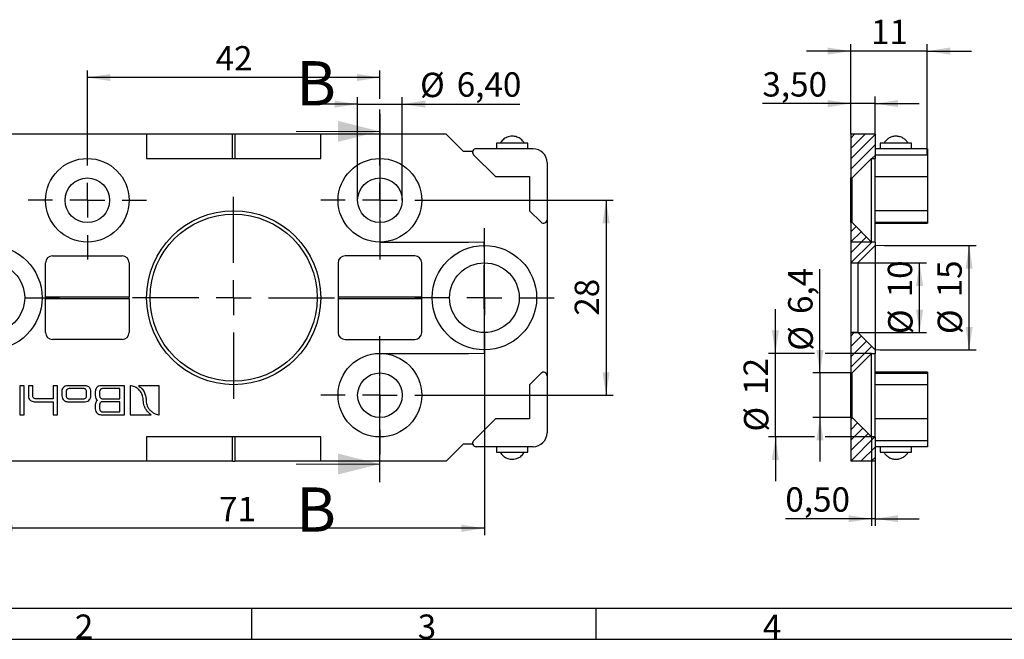
# Model space of a CAD drawing. Units: millimetres. Extents: x 7 to 412, y 7 to 291.
# Drawn here: x 78 to 219, y 7 to 96 of the extents above; entities that cross this region are included whole.
import ezdxf

# ---------------------------------------------------------------- set-up
doc = ezdxf.new("R2010")
doc.units = ezdxf.units.MM
doc.linetypes.add('CENTER', pattern=[10.16, 6.35, -1.27, 1.27, -1.27])
doc.linetypes.add('CENTERX2', pattern=[20.32, 12.7, -2.54, 2.54, -2.54])
doc.layers.add('FORMAT', color=7, linetype='Continuous')
doc.styles.add('SLDTEXTSTYLE0', font='TXT', dxfattribs={"width": 0.7})
doc.styles.add('SLDTEXTSTYLE2', font='TXT', dxfattribs={"width": 0.75})
doc.dimstyles.new('SLDDIMSTYLE1', dxfattribs={"dimtxt": 3.5, "dimasz": 3.302, "dimexe": 0, "dimexo": 0.0625, "dimgap": 0.875, "dimtad": 1, "dimrnd": 1e-09, "dimzin": 12, "dimdsep": 46, "dimtxsty": 'SLDTEXTSTYLE2', "dimsah": 1, "dimcen": 0.09, "dimadec": 0, "dimazin": 3, "dimtfac": 1, "dimtofl": 0, "dimtmove": 0, "dimatfit": 3, "dimfxl": 0, "dimfrac": 2, "dimtolj": 1, "dimtzin": 12, "dimarcsym": 0})
doc.dimstyles.new('SLDDIMSTYLE2', dxfattribs={"dimtxt": 3.5, "dimasz": 3.302, "dimexe": 0, "dimexo": 0.0625, "dimgap": 0.875, "dimtad": 1, "dimrnd": 1e-09, "dimzin": 12, "dimdsep": 46, "dimtxsty": 'SLDTEXTSTYLE2', "dimsah": 1, "dimcen": 0.09, "dimadec": 0, "dimazin": 3, "dimtfac": 1, "dimtmove": 0, "dimatfit": 0, "dimfxl": 0, "dimfrac": 2, "dimtolj": 1, "dimtzin": 12, "dimarcsym": 0})
doc.dimstyles.new('SLDDIMSTYLE3', dxfattribs={"dimtxt": 3.5, "dimasz": 3.302, "dimexe": 0, "dimexo": 0.0625, "dimgap": 0.875, "dimtad": 1, "dimdec": 1, "dimrnd": 1e-09, "dimzin": 12, "dimdsep": 46, "dimtxsty": 'SLDTEXTSTYLE2', "dimsah": 1, "dimcen": 0.09, "dimadec": 0, "dimazin": 3, "dimtfac": 1, "dimtmove": 0, "dimatfit": 0, "dimfxl": 0, "dimfrac": 2, "dimtolj": 1, "dimtzin": 12, "dimarcsym": 0})
doc.dimstyles.new('SLDDIMSTYLE4', dxfattribs={"dimtxt": 3.5, "dimasz": 3.302, "dimexe": 0, "dimexo": 0.0625, "dimgap": 0.875, "dimtad": 1, "dimrnd": 1e-09, "dimdsep": 46, "dimtxsty": 'SLDTEXTSTYLE2', "dimsah": 1, "dimcen": 0.09, "dimadec": 0, "dimazin": 2, "dimtfac": 1, "dimtmove": 0, "dimatfit": 0, "dimfxl": 0, "dimfrac": 2, "dimtolj": 1, "dimtzin": 12, "dimarcsym": 0})

# ---------------------------------------------------------------- blocks, each defined once
blk = doc.blocks.new('_D_15')
at = {"layer": 'FORMAT'}
for p, q in [((126.25, 83.77), (119.9, 83.77)), ((126.25, 69.97), (126.25, 84.77)), ((126.25, 83.77), (132.65, 83.77)), ((132.65, 69.97), (132.65, 84.77)), ((132.65, 83.77), (149.54, 83.77))]:
    blk.add_line(p, q, dxfattribs=at)
for points in [[(126.25, 83.77), (122.95, 84.28), (122.95, 83.26)], [(132.65, 83.77), (135.95, 83.26), (135.95, 84.28)]]:
    blk.add_solid(points, dxfattribs=at)
at = {"layer": 'FORMAT', "char_height": 3.5, "attachment_point": 1, "style": 'SLDTEXTSTYLE2'}
for s, insert in [('%%c', (135.21, 88.28)), ('6,40', (140.48, 88.34))]:
    blk.add_mtext(s, dxfattribs=dict(at, insert=insert))
blk = doc.blocks.new('_D_16')
at = {"layer": 'FORMAT'}
for p, q in [((137.95, 69.97), (162.92, 69.97)), ((161.92, 69.97), (161.92, 41.97)), ((137.95, 41.97), (162.92, 41.97))]:
    blk.add_line(p, q, dxfattribs=at)
for points in [[(161.92, 69.97), (161.41, 66.66), (162.43, 66.66)], [(161.92, 41.97), (162.43, 45.27), (161.41, 45.27)]]:
    blk.add_solid(points, dxfattribs=at)
at = {"layer": 'FORMAT', "insert": (157.41, 53.38), "char_height": 3.5, "attachment_point": 1, "rotation": 90, "style": 'SLDTEXTSTYLE2'}
blk.add_mtext('28', dxfattribs=at)
blk = doc.blocks.new('_D_17')
at = {"layer": 'FORMAT'}
for p, q in [((87.45, 78.47), (87.45, 88.6)), ((129.45, 84.53), (129.45, 88.6)), ((129.45, 87.6), (87.45, 87.6)), ((129.45, 78.47), (129.45, 83.01))]:
    blk.add_line(p, q, dxfattribs=at)
for points in [[(87.45, 87.6), (90.75, 87.09), (90.75, 88.11)], [(129.45, 87.6), (126.15, 88.11), (126.15, 87.09)]]:
    blk.add_solid(points, dxfattribs=at)
at = {"layer": 'FORMAT', "insert": (105.86, 92.11), "char_height": 3.5, "attachment_point": 1, "style": 'SLDTEXTSTYLE2'}
blk.add_mtext('42', dxfattribs=at)
blk = doc.blocks.new('_D_18')
at = {"layer": 'FORMAT'}
for p, q in [((73.45, 45.97), (73.45, 21.85)), ((144.45, 45.97), (144.45, 21.85)), ((144.45, 22.85), (73.45, 22.85))]:
    blk.add_line(p, q, dxfattribs=at)
for points in [[(73.45, 22.85), (76.75, 22.34), (76.75, 23.36)], [(144.45, 22.85), (141.15, 23.36), (141.15, 22.34)]]:
    blk.add_solid(points, dxfattribs=at)
at = {"layer": 'FORMAT', "insert": (106.36, 27.36), "char_height": 3.5, "attachment_point": 1, "style": 'SLDTEXTSTYLE2'}
blk.add_mtext('71', dxfattribs=at)
blk = doc.blocks.new('SW_CENTERMARKSYMBOL_2')
at = {"layer": 'FORMAT', "color": 0}
for p, q in [((0, 5), (0, 14.5)), ((0, 0), (0, 2.5)), ((-5, 0), (-14.5, 0)), ((0, 0), (-2.5, 0)), ((0, 0), (0, -2.5)), ((0, 0), (2.5, 0)), ((5, 0), (14.5, 0)), ((0, -5), (0, -14.5))]:
    blk.add_line(p, q, dxfattribs=at)
blk = doc.blocks.new('SW_CENTERMARKSYMBOL_3')
at = {"layer": 'FORMAT', "color": 0}
for p, q in [((0, 5), (0, 10)), ((0, 0), (0, 2.5)), ((-5, 0), (-10, 0)), ((0, 0), (-2.5, 0)), ((0, 0), (0, -2.5)), ((0, 0), (2.5, 0)), ((5, 0), (10, 0)), ((0, -5), (0, -10))]:
    blk.add_line(p, q, dxfattribs=at)
blk = doc.blocks.new('SW_CENTERMARKSYMBOL_4')
at = {"layer": 'FORMAT', "color": 0}
for p, q in [((0, 5), (0, 8.5)), ((0, 0), (0, 2.5)), ((-5, 0), (-8.5, 0)), ((0, 0), (-2.5, 0)), ((0, 0), (0, -2.5)), ((0, 0), (2.5, 0)), ((5, 0), (8.5, 0)), ((0, -5), (0, -8.5))]:
    blk.add_line(p, q, dxfattribs=at)
blk = doc.blocks.new('SW_CENTERMARKSYMBOL_5')
at = {"layer": 'FORMAT', "color": 0}
for p, q in [((0, 5), (0, 8.5)), ((0, 0), (0, 2.5)), ((-5, 0), (-8.5, 0)), ((0, 0), (-2.5, 0)), ((0, 0), (0, -2.5)), ((0, 0), (2.5, 0)), ((5, 0), (8.5, 0)), ((0, -5), (0, -8.5))]:
    blk.add_line(p, q, dxfattribs=at)
blk = doc.blocks.new('SW_CENTERMARKSYMBOL_6')
at = {"layer": 'FORMAT', "color": 0}
for p, q in [((0, 5), (0, 8.5)), ((0, 0), (0, 2.5)), ((-5, 0), (-8.5, 0)), ((0, 0), (-2.5, 0)), ((0, 0), (0, -2.5)), ((0, 0), (2.5, 0)), ((5, 0), (8.5, 0)), ((0, -5), (0, -8.5))]:
    blk.add_line(p, q, dxfattribs=at)
blk = doc.blocks.new('SW_CENTERMARKSYMBOL_7')
at = {"layer": 'FORMAT', "color": 0}
for p, q in [((0, 5), (0, 10)), ((0, 0), (0, 2.5)), ((-5, 0), (-10, 0)), ((0, 0), (-2.5, 0)), ((0, 0), (0, -2.5)), ((0, 0), (2.5, 0)), ((5, 0), (10, 0)), ((0, -5), (0, -10))]:
    blk.add_line(p, q, dxfattribs=at)
blk = doc.blocks.new('SW_HATCH_0')
at = {"color": 0, "linetype": 'Continuous', "lineweight": 18}
for p, q in [((0, 0), (-0.24, -0.24)), ((0.75, -0.75), (-0.24, -1.73)), ((1.5, -1.5), (-0.24, -3.23)), ((2.25, -2.25), (-0.24, -4.73)), ((3.22, -2.76), (-0.24, -6.22)), ((3.26, -4.22), (1.22, -6.26)), ((3.26, -5.72), (2.72, -6.26))]:
    blk.add_line(p, q, dxfattribs=at)
blk = doc.blocks.new('SW_HATCH_1')
at = {"color": 0, "linetype": 'Continuous', "lineweight": 18}
for p, q in [((0, 0), (-0.49, -0.49)), ((1.5, 0), (-0.49, -1.99))]:
    blk.add_line(p, q, dxfattribs=at)
blk = doc.blocks.new('SW_HATCH_2')
at = {"color": 0, "linetype": 'Continuous', "lineweight": 18}
for p, q in [((0, 0), (-0.5, -0.5)), ((1, -0.5), (-0.5, -2)), ((1.75, -1.25), (-0.01, -3)), ((2.5, -2), (1.49, -3)), ((3, -2.99), (2.99, -3))]:
    blk.add_line(p, q, dxfattribs=at)
blk = doc.blocks.new('SW_HATCH_3')
at = {"color": 0, "linetype": 'Continuous', "lineweight": 18}
for p, q in [((0, 0), (-0.03, -0.03)), ((1.5, 0), (-0.03, -1.53)), ((2.99, 0), (-0.01, -3))]:
    blk.add_line(p, q, dxfattribs=at)
blk = doc.blocks.new('SW_HATCH_4')
at = {"color": 0, "linetype": 'Continuous', "lineweight": 18}
for p, q in [((0, 0), (-0.77, -0.77)), ((0.75, -0.75), (-0.74, -2.23)), ((1.5, -1.5), (0.76, -2.23))]:
    blk.add_line(p, q, dxfattribs=at)
blk = doc.blocks.new('SW_HATCH_5')
at = {"color": 0, "linetype": 'Continuous', "lineweight": 18}
for p, q in [((0, 0), (-0.56, -0.56)), ((1.5, 0), (-0.56, -2.06)), ((2.94, -0.06), (-0.56, -3.56)), ((2.94, -1.55), (-0.56, -5.05)), ((2.94, -3.05), (2.49, -3.5))]:
    blk.add_line(p, q, dxfattribs=at)
blk = doc.blocks.new('_D_19')
at = {"layer": 'FORMAT'}
for p, q in [((192.62, 45.17), (192.62, 60.09)), ((197.04, 45.17), (191.62, 45.17)), ((192.62, 45.17), (192.62, 38.77)), ((197.04, 38.77), (191.62, 38.77)), ((192.62, 38.77), (192.62, 32.42))]:
    blk.add_line(p, q, dxfattribs=at)
for points in [[(192.62, 45.17), (193.13, 48.47), (192.12, 48.47)], [(192.62, 38.77), (192.12, 35.46), (193.13, 35.46)]]:
    blk.add_solid(points, dxfattribs=at)
at = {"layer": 'FORMAT', "char_height": 3.5, "attachment_point": 1, "rotation": 90, "style": 'SLDTEXTSTYLE2'}
for s, insert in [('6,4', (188.06, 53.63)), ('%%c', (188.11, 48.35))]:
    blk.add_mtext(s, dxfattribs=dict(at, insert=insert))
blk = doc.blocks.new('_D_20')
at = {"layer": 'FORMAT'}
for p, q in [((198.04, 60.97), (207.93, 60.97)), ((206.93, 50.97), (206.93, 60.97)), ((197.04, 50.97), (207.93, 50.97))]:
    blk.add_line(p, q, dxfattribs=at)
for points in [[(206.93, 60.97), (206.42, 57.66), (207.44, 57.66)], [(206.93, 50.97), (207.44, 54.27), (206.42, 54.27)]]:
    blk.add_solid(points, dxfattribs=at)
at = {"layer": 'FORMAT', "char_height": 3.5, "attachment_point": 1, "rotation": 90, "style": 'SLDTEXTSTYLE2'}
for s, insert in [('10', (202.36, 56.02)), ('%%c', (202.42, 50.74))]:
    blk.add_mtext(s, dxfattribs=dict(at, insert=insert))
blk = doc.blocks.new('_D_21')
at = {"layer": 'FORMAT'}
for p, q in [((201.88, 63.47), (215.04, 63.47)), ((214.04, 48.47), (214.04, 63.47)), ((201.21, 48.47), (215.04, 48.47))]:
    blk.add_line(p, q, dxfattribs=at)
for points in [[(214.04, 63.47), (213.54, 60.16), (214.55, 60.16)], [(214.04, 48.47), (214.55, 51.77), (213.54, 51.77)]]:
    blk.add_solid(points, dxfattribs=at)
at = {"layer": 'FORMAT', "char_height": 3.5, "attachment_point": 1, "rotation": 90, "style": 'SLDTEXTSTYLE2'}
for s, insert in [('15', (209.48, 56.02)), ('%%c', (209.53, 50.74))]:
    blk.add_mtext(s, dxfattribs=dict(at, insert=insert))
blk = doc.blocks.new('_D_22')
at = {"layer": 'FORMAT'}
for p, q in [((197.04, 79.47), (197.04, 84.85)), ((200.54, 79.47), (200.54, 84.85)), ((197.04, 83.85), (184.36, 83.85)), ((200.54, 83.85), (197.04, 83.85)), ((200.54, 83.85), (206.89, 83.85))]:
    blk.add_line(p, q, dxfattribs=at)
for points in [[(197.04, 83.85), (193.74, 84.36), (193.74, 83.34)], [(200.54, 83.85), (203.84, 83.34), (203.84, 84.36)]]:
    blk.add_solid(points, dxfattribs=at)
at = {"layer": 'FORMAT', "insert": (184.36, 88.36), "char_height": 3.5, "attachment_point": 1, "style": 'SLDTEXTSTYLE2'}
blk.add_mtext('3,50', dxfattribs=at)
blk = doc.blocks.new('_D_23')
at = {"layer": 'FORMAT'}
for p, q in [((186.23, 47.97), (186.23, 54.32)), ((191.86, 47.97), (185.23, 47.97)), ((186.23, 35.97), (186.23, 47.97)), ((197.04, 47.97), (193.39, 47.97)), ((191.86, 35.97), (185.23, 35.97)), ((186.23, 35.97), (186.23, 29.62)), ((200.04, 35.97), (193.39, 35.97))]:
    blk.add_line(p, q, dxfattribs=at)
for points in [[(186.23, 47.97), (186.73, 51.27), (185.72, 51.27)], [(186.23, 35.97), (185.72, 32.66), (186.73, 32.66)]]:
    blk.add_solid(points, dxfattribs=at)
at = {"layer": 'FORMAT', "char_height": 3.5, "attachment_point": 1, "rotation": 90, "style": 'SLDTEXTSTYLE2'}
for s, insert in [('12', (181.66, 42.02)), ('%%c', (181.72, 36.74))]:
    blk.add_mtext(s, dxfattribs=dict(at, insert=insert))
blk = doc.blocks.new('_D_24')
at = {"layer": 'FORMAT'}
for p, q in [((200.04, 35.97), (200.04, 23.22)), ((200.54, 35.97), (200.54, 23.22)), ((200.04, 24.22), (187.66, 24.22)), ((200.54, 24.22), (200.04, 24.22)), ((200.54, 24.22), (206.89, 24.22))]:
    blk.add_line(p, q, dxfattribs=at)
for points in [[(200.04, 24.22), (196.74, 24.73), (196.74, 23.72)], [(200.54, 24.22), (203.84, 23.72), (203.84, 24.73)]]:
    blk.add_solid(points, dxfattribs=at)
at = {"layer": 'FORMAT', "insert": (187.66, 28.74), "char_height": 3.5, "attachment_point": 1, "style": 'SLDTEXTSTYLE2'}
blk.add_mtext('0,50', dxfattribs=at)
blk = doc.blocks.new('_D_25')
at = {"layer": 'FORMAT'}
for p, q in [((197.04, 79.47), (197.04, 92.39)), ((208.04, 76.51), (208.04, 92.39)), ((197.04, 91.39), (190.69, 91.39)), ((208.04, 91.39), (197.04, 91.39)), ((208.04, 91.39), (214.39, 91.39))]:
    blk.add_line(p, q, dxfattribs=at)
for points in [[(197.04, 91.39), (193.74, 91.9), (193.74, 90.88)], [(208.04, 91.39), (211.34, 90.88), (211.34, 91.9)]]:
    blk.add_solid(points, dxfattribs=at)
at = {"layer": 'FORMAT', "insert": (199.96, 95.9), "char_height": 3.5, "attachment_point": 1, "style": 'SLDTEXTSTYLE2'}
blk.add_mtext('11', dxfattribs=at)

msp = doc.modelspace()

# ---------------------------------------------------------------- linework, layer by layer
at = {"color": 7, "linetype": 'CENTER', "lineweight": 18}
for p, q in [((129.449, 81.858), (129.449, 63.966)), ((129.449, 63.966), (144.449, 63.966)), ((144.449, 47.966), (144.449, 63.966)), ((129.449, 30.074), (129.449, 47.966)), ((129.449, 47.966), (144.449, 47.966))]:
    msp.add_line(p, q, dxfattribs=at)
at = {"color": 7, "linetype": 'Continuous', "lineweight": 25}
for p, q in [((95.949, 79.466), (74.949, 79.466)), ((108.299, 79.466), (95.949, 79.466)), ((95.949, 79.466), (95.949, 75.966)), ((108.299, 75.966), (108.299, 79.466)), ((108.599, 79.466), (108.299, 79.466)), ((108.599, 79.466), (108.599, 75.966)), ((120.949, 79.466), (108.599, 79.466)), ((120.949, 75.966), (120.949, 79.466)), ((138.949, 79.466), (120.949, 79.466)), ((141.449, 76.966), (138.949, 79.466)), ((200.542, 79.466), (197.042, 79.466)), ((197.042, 79.466), (197.042, 73.166)), ((200.542, 79.466), (200.542, 75.966)), ((146.199, 78.166), (146.199, 77.366)), ((150.699, 78.166), (146.199, 78.166)), ((150.699, 77.366), (150.699, 78.166)), ((201.292, 78.166), (201.292, 77.366)), ((205.792, 78.166), (201.292, 78.166)), ((205.792, 77.366), (205.792, 78.166)), ((142.766, 76.966), (141.449, 76.966)), ((142.902, 76.512), (146.049, 73.366)), ((151.449, 77.366), (143.256, 77.366)), ((208.042, 77.366), (200.542, 77.366)), ((200.542, 76.512), (208.042, 76.512)), ((208.042, 77.366), (208.042, 76.512)), ((208.042, 76.512), (208.042, 73.366)), ((95.949, 75.966), (108.299, 75.966)), ((108.299, 75.966), (108.599, 75.966)), ((108.599, 75.966), (120.949, 75.966)), ((153.449, 75.366), (153.449, 67.173)), ((197.242, 73.166), (200.042, 75.966)), ((200.042, 63.966), (200.042, 75.966)), ((200.042, 75.966), (200.542, 75.966)), ((200.542, 63.966), (200.542, 75.966)), ((146.049, 73.366), (150.949, 73.366)), ((150.949, 73.366), (150.949, 68.466)), ((197.042, 73.166), (197.242, 73.166)), ((197.042, 66.766), (197.042, 73.166)), ((197.242, 66.766), (197.242, 73.166)), ((200.542, 73.366), (208.042, 73.366)), ((208.042, 73.366), (208.042, 68.466)), ((150.949, 68.466), (152.595, 66.82)), ((208.042, 68.466), (200.542, 68.466)), ((208.042, 68.466), (208.042, 66.82)), ((153.449, 67.173), (153.449, 44.759)), ((197.242, 66.766), (197.042, 66.766)), ((197.042, 66.766), (197.042, 63.966)), ((200.042, 63.966), (197.242, 66.766)), ((200.542, 66.82), (208.042, 66.82)), ((200.542, 66.673), (208.042, 66.673)), ((208.042, 66.82), (208.042, 66.673)), ((200.042, 63.966), (197.042, 63.966)), ((197.042, 63.966), (197.042, 60.966)), ((200.542, 63.966), (200.042, 63.966)), ((200.542, 63.966), (200.542, 63.466)), ((198.042, 60.966), (200.542, 63.466)), ((200.542, 63.466), (200.542, 48.466)), ((81.449, 56.116), (81.449, 60.966)), ((82.449, 61.966), (92.449, 61.966)), ((93.449, 60.966), (93.449, 56.116)), ((123.449, 60.966), (123.449, 56.116)), ((134.449, 61.966), (124.449, 61.966)), ((135.449, 56.116), (135.449, 60.966)), ((197.042, 60.966), (198.042, 60.966)), ((197.042, 60.966), (197.042, 50.966)), ((198.042, 60.966), (198.042, 50.966)), ((81.449, 56.116), (93.449, 56.116)), ((81.449, 56.116), (81.449, 55.816)), ((93.449, 55.816), (81.449, 55.816)), ((81.449, 50.966), (81.449, 55.816)), ((93.449, 55.816), (93.449, 56.116)), ((93.449, 55.816), (93.449, 50.966)), ((123.449, 56.116), (135.449, 56.116)), ((123.449, 56.116), (123.449, 55.816)), ((135.449, 55.816), (123.449, 55.816)), ((123.449, 55.816), (123.449, 50.966)), ((135.449, 55.816), (135.449, 56.116)), ((135.449, 50.966), (135.449, 55.816)), ((198.042, 50.966), (197.042, 50.966)), ((197.042, 50.966), (197.042, 47.966)), ((200.542, 48.466), (198.042, 50.966)), ((92.449, 49.966), (82.449, 49.966)), ((124.449, 49.966), (134.449, 49.966)), ((200.542, 48.466), (200.542, 47.966)), ((200.042, 47.966), (197.042, 47.966)), ((197.042, 47.966), (197.042, 45.166)), ((197.242, 45.166), (200.042, 47.966)), ((200.042, 35.966), (200.042, 47.966)), ((200.042, 47.966), (200.542, 47.966)), ((200.542, 35.966), (200.542, 47.966)), ((208.042, 45.259), (200.542, 45.259)), ((208.042, 45.259), (208.042, 45.112)), ((152.595, 45.112), (150.949, 43.466)), ((153.449, 44.759), (153.449, 36.566)), ((197.042, 45.166), (197.242, 45.166)), ((197.042, 38.766), (197.042, 45.166)), ((197.242, 38.766), (197.242, 45.166)), ((200.542, 45.112), (208.042, 45.112)), ((208.042, 45.112), (208.042, 43.466)), ((78.362, 43.321), (77.736, 43.321)), ((77.736, 43.321), (77.736, 39.147)), ((78.362, 39.147), (78.362, 43.321)), ((79.612, 43.33), (78.987, 43.33)), ((78.987, 43.33), (78.987, 41.867)), ((79.613, 41.867), (79.612, 43.33)), ((83.161, 43.33), (82.535, 43.33)), ((82.535, 43.33), (82.535, 41.452)), ((83.161, 39.156), (83.161, 43.33)), ((83.786, 42.496), (83.786, 41.87)), ((84.412, 42.496), (84.412, 41.87)), ((87.128, 43.33), (84.619, 43.33)), ((86.917, 42.914), (84.83, 42.914)), ((87.334, 41.87), (87.334, 42.496)), ((87.96, 41.87), (87.96, 42.496)), ((88.586, 42.495), (88.586, 41.869)), ((89.212, 42.495), (89.212, 41.869)), ((92.76, 43.33), (89.42, 43.33)), ((92.134, 42.913), (89.624, 42.913)), ((92.134, 41.452), (92.134, 42.913)), ((92.76, 39.156), (92.76, 43.33)), ((93.595, 43.328), (93.595, 39.156)), ((97.768, 43.328), (94.78, 43.328)), ((97.768, 39.156), (97.768, 43.328)), ((150.949, 43.466), (150.949, 38.566)), ((208.042, 43.466), (200.542, 43.466)), ((208.042, 43.466), (208.042, 38.566)), ((79.822, 41.034), (82.535, 41.034)), ((82.535, 41.452), (80.03, 41.452)), ((82.535, 41.034), (82.535, 39.156)), ((84.619, 41.034), (87.128, 41.034)), ((84.83, 41.452), (86.917, 41.452)), ((88.862, 41.239), (88.85, 41.226)), ((88.868, 41.243), (88.862, 41.239)), ((89.629, 41.452), (92.134, 41.452)), ((92.133, 41.034), (89.629, 41.034)), ((92.133, 39.573), (92.133, 41.034)), ((88.586, 40.617), (88.586, 39.991)), ((89.212, 40.617), (89.212, 39.991)), ((77.736, 39.147), (78.362, 39.147)), ((82.535, 39.156), (83.161, 39.156)), ((89.42, 39.156), (92.76, 39.156)), ((89.629, 39.573), (92.133, 39.573)), ((93.595, 39.156), (96.615, 39.156)), ((146.049, 38.566), (142.902, 35.42)), ((150.949, 38.566), (146.049, 38.566)), ((197.242, 38.766), (197.042, 38.766)), ((197.042, 38.766), (197.042, 32.466)), ((200.042, 35.966), (197.242, 38.766)), ((208.042, 38.566), (200.542, 38.566)), ((208.042, 38.566), (208.042, 35.42)), ((95.949, 35.966), (95.949, 32.466)), ((108.299, 35.966), (95.949, 35.966)), ((108.299, 32.466), (108.299, 35.966)), ((108.599, 35.966), (108.299, 35.966)), ((108.599, 35.966), (108.599, 32.466)), ((120.949, 35.966), (108.599, 35.966)), ((120.949, 32.466), (120.949, 35.966)), ((200.542, 35.966), (200.042, 35.966)), ((200.542, 35.966), (200.542, 32.466)), ((208.042, 35.42), (200.542, 35.42)), ((208.042, 35.42), (208.042, 34.566)), ((141.449, 34.966), (138.949, 32.466)), ((141.449, 34.966), (142.766, 34.966)), ((151.449, 34.566), (143.256, 34.566)), ((146.199, 34.566), (146.199, 33.766)), ((150.699, 33.766), (150.699, 34.566)), ((208.042, 34.566), (200.542, 34.566)), ((201.292, 34.566), (201.292, 33.766)), ((205.792, 33.766), (205.792, 34.566)), ((146.199, 33.766), (150.699, 33.766)), ((201.292, 33.766), (203.064, 33.766)), ((203.064, 33.766), (205.792, 33.766)), ((95.949, 32.466), (74.949, 32.466)), ((108.299, 32.466), (95.949, 32.466)), ((108.299, 32.466), (108.599, 32.466)), ((120.949, 32.466), (108.599, 32.466)), ((138.949, 32.466), (120.949, 32.466)), ((200.542, 32.466), (197.042, 32.466))]:
    msp.add_line(p, q, dxfattribs=at)
at = {"color": 7, "linetype": 'Continuous', "lineweight": 18}
for p, q in [((117.449, 79.858), (129.449, 79.858)), ((117.449, 32.074), (129.449, 32.074))]:
    msp.add_line(p, q, dxfattribs=at)
at = {"color": 7, "linetype": 'Continuous', "lineweight": 25}
for centre, radius in [((87.449, 69.966), 6), ((129.449, 69.966), 6), ((87.449, 69.966), 3.2), ((129.449, 69.966), 3.2), ((108.449, 55.966), 12.5), ((108.449, 55.966), 12), ((73.449, 55.966), 7.5), ((144.449, 55.966), 7.5), ((73.449, 55.966), 5), ((144.449, 55.966), 5), ((129.449, 41.966), 6), ((129.449, 41.966), 3.2)]:
    msp.add_circle(centre, radius, dxfattribs=at)
for centre, radius, start, end in [((143.256, 76.866), 0.5, 90, 225), ((151.449, 75.366), 2, 0, 90), ((152.949, 67.173), 0.5, 225, 0), ((82.449, 60.966), 1, 90, 180), ((92.449, 60.966), 1, 0, 90), ((124.449, 60.966), 1, 90, 180), ((134.449, 60.966), 1, 0, 90), ((82.449, 50.966), 1, 180, 270), ((92.449, 50.966), 1, 270, 0), ((124.449, 50.966), 1, 180, 270), ((134.449, 50.966), 1, 270, 0), ((152.949, 44.759), 0.5, 0, 135), ((143.256, 35.066), 0.5, 135, 270), ((151.449, 36.566), 2, 270, 0)]:
    msp.add_arc(centre, radius, start, end, dxfattribs=at)
for points, knots in [([(150.178, 78.17), (150.128, 78.249), (150.023, 78.414), (149.816, 78.636), (149.567, 78.835), (149.277, 78.997), (148.954, 79.112), (148.605, 79.171), (148.24, 79.167), (147.884, 79.096), (147.552, 78.964), (147.256, 78.784), (147.001, 78.556), (146.822, 78.347), (146.747, 78.208), (146.724, 78.166)], [0, 0, 0, 0, 0.0673214, 0.1403876, 0.2166973, 0.2958469, 0.3776057, 0.461886, 0.5487494, 0.6384485, 0.721526, 0.804205, 0.8861224, 0.9664477, 1, 1, 1, 1]), ([(205.272, 78.168), (205.269, 78.175), (205.227, 78.256), (205.122, 78.398), (204.956, 78.589), (204.762, 78.757), (204.549, 78.9), (204.319, 79.015), (204.075, 79.099), (203.822, 79.152), (203.565, 79.171), (203.307, 79.158), (203.053, 79.111), (202.806, 79.032), (202.572, 78.921), (202.354, 78.781), (202.154, 78.614), (201.98, 78.421), (201.866, 78.27), (201.82, 78.18), (201.814, 78.167)], [0, 0, 0, 0, 0.0053633, 0.0653735, 0.1261089, 0.1872129, 0.2485205, 0.30995, 0.3714586, 0.4330231, 0.4946311, 0.5562771, 0.6179607, 0.6796868, 0.7414667, 0.8033226, 0.8652958, 0.9274683, 0.9900172, 1, 1, 1, 1]), ([(84.619, 43.33), (84.498, 43.315), (84.259, 43.285), (83.986, 43.071), (83.816, 42.797), (83.796, 42.599), (83.786, 42.496)], [0, 0, 0, 0, 0.27507068, 0.54691624, 0.76591028, 1, 1, 1, 1]), ([(84.83, 42.914), (84.769, 42.906), (84.649, 42.892), (84.512, 42.785), (84.427, 42.647), (84.417, 42.548), (84.412, 42.496)], [0, 0, 0, 0, 0.2746594, 0.5464036, 0.7657001, 1, 1, 1, 1]), ([(87.334, 42.496), (87.326, 42.561), (87.31, 42.686), (87.195, 42.821), (87.059, 42.899), (86.964, 42.909), (86.917, 42.914)], [0, 0, 0, 0, 0.29387844, 0.5684479, 0.78269724, 1, 1, 1, 1]), ([(87.96, 42.496), (87.944, 42.625), (87.912, 42.875), (87.682, 43.146), (87.411, 43.302), (87.223, 43.321), (87.128, 43.33)], [0, 0, 0, 0, 0.2939609, 0.5688444, 0.7830571, 1, 1, 1, 1]), ([(89.42, 43.33), (89.296, 43.314), (89.053, 43.284), (88.781, 43.063), (88.617, 42.79), (88.596, 42.595), (88.586, 42.495)], [0, 0, 0, 0, 0.2825593, 0.5546264, 0.7716976, 1, 1, 1, 1]), ([(89.624, 42.913), (89.562, 42.905), (89.44, 42.889), (89.306, 42.777), (89.226, 42.641), (89.217, 42.544), (89.212, 42.495)], [0, 0, 0, 0, 0.2837379, 0.5569105, 0.774019, 1, 1, 1, 1]), ([(95.057, 42.498), (94.938, 42.64), (94.708, 42.913), (94.208, 43.23), (93.816, 43.293), (93.595, 43.328)], [0, 0, 0, 0, 0.3196672, 0.6167466, 1, 1, 1, 1]), ([(94.78, 43.328), (94.867, 43.265), (95.057, 43.125), (95.384, 42.793), (95.561, 42.483), (95.674, 42.285)], [0, 0, 0, 0, 0.2331131, 0.5091445, 1, 1, 1, 1]), ([(95.482, 41.234), (95.477, 41.327), (95.466, 41.54), (95.395, 41.857), (95.263, 42.193), (95.129, 42.391), (95.057, 42.498)], [0, 0, 0, 0, 0.20702716, 0.47086457, 0.7164227, 1, 1, 1, 1]), ([(78.987, 41.867), (79.003, 41.743), (79.033, 41.499), (79.254, 41.227), (79.528, 41.063), (79.722, 41.044), (79.822, 41.034)], [0, 0, 0, 0, 0.2830585, 0.5556996, 0.7725703, 1, 1, 1, 1]), ([(80.03, 41.452), (79.972, 41.459), (79.854, 41.474), (79.717, 41.578), (79.629, 41.715), (79.618, 41.815), (79.613, 41.867)], [0, 0, 0, 0, 0.2686303, 0.5407881, 0.7615205, 1, 1, 1, 1]), ([(83.786, 41.87), (83.803, 41.741), (83.835, 41.491), (84.066, 41.22), (84.336, 41.063), (84.524, 41.044), (84.619, 41.034)], [0, 0, 0, 0, 0.2940326, 0.5694083, 0.7838005, 1, 1, 1, 1]), ([(84.412, 41.87), (84.421, 41.805), (84.438, 41.68), (84.553, 41.544), (84.688, 41.466), (84.782, 41.456), (84.83, 41.452)], [0, 0, 0, 0, 0.2963076, 0.5700355, 0.7829425, 1, 1, 1, 1]), ([(86.917, 41.452), (86.977, 41.459), (87.097, 41.475), (87.234, 41.582), (87.319, 41.719), (87.329, 41.819), (87.334, 41.87)], [0, 0, 0, 0, 0.27568144, 0.54747697, 0.76611036, 1, 1, 1, 1]), ([(87.128, 41.034), (87.255, 41.051), (87.502, 41.085), (87.771, 41.314), (87.931, 41.585), (87.95, 41.775), (87.96, 41.87)], [0, 0, 0, 0, 0.2891464, 0.5652157, 0.7813589, 1, 1, 1, 1]), ([(88.586, 41.869), (88.591, 41.798), (88.601, 41.66), (88.688, 41.436), (88.801, 41.315), (88.868, 41.243)], [0, 0, 0, 0, 0.3031956, 0.5852573, 1, 1, 1, 1]), ([(88.85, 41.226), (88.769, 41.132), (88.617, 40.956), (88.596, 40.725), (88.586, 40.617)], [0, 0, 0, 0, 0.531217, 1, 1, 1, 1]), ([(89.212, 41.869), (89.22, 41.807), (89.236, 41.685), (89.347, 41.549), (89.483, 41.467), (89.58, 41.457), (89.629, 41.452)], [0, 0, 0, 0, 0.2837216, 0.5579565, 0.77506163, 1, 1, 1, 1]), ([(89.629, 41.034), (89.567, 41.026), (89.445, 41.01), (89.309, 40.899), (89.226, 40.763), (89.217, 40.666), (89.212, 40.617)], [0, 0, 0, 0, 0.28370259, 0.5579175, 0.77502801, 1, 1, 1, 1]), ([(95.813, 39.996), (95.738, 40.146), (95.604, 40.415), (95.516, 40.785), (95.487, 41.047), (95.483, 41.18), (95.482, 41.234)], [0, 0, 0, 0, 0.3879655, 0.6930113, 0.8746135, 1, 1, 1, 1]), ([(95.674, 42.285), (95.738, 42.111), (95.864, 41.772), (95.878, 41.41), (95.884, 41.234)], [0, 0, 0, 0, 0.5135769, 1, 1, 1, 1]), ([(95.884, 41.234), (95.888, 41.144), (95.896, 40.937), (95.959, 40.622), (96.089, 40.284), (96.228, 40.086), (96.303, 39.978)], [0, 0, 0, 0, 0.200048, 0.4621439, 0.709682, 1, 1, 1, 1]), ([(88.586, 39.991), (88.601, 39.866), (88.631, 39.623), (88.852, 39.349), (89.126, 39.185), (89.32, 39.166), (89.42, 39.156)], [0, 0, 0, 0, 0.2828072, 0.5551196, 0.7718948, 1, 1, 1, 1]), ([(89.212, 39.991), (89.22, 39.929), (89.235, 39.806), (89.346, 39.67), (89.482, 39.588), (89.58, 39.578), (89.629, 39.573)], [0, 0, 0, 0, 0.2832887, 0.5566094, 0.773561, 1, 1, 1, 1]), ([(96.615, 39.156), (96.527, 39.218), (96.343, 39.347), (96.066, 39.625), (95.906, 39.858), (95.813, 39.996)], [0, 0, 0, 0, 0.2760434, 0.5743708, 1, 1, 1, 1]), ([(96.303, 39.978), (96.414, 39.853), (96.62, 39.619), (96.986, 39.385), (97.329, 39.239), (97.578, 39.177), (97.723, 39.158), (97.758, 39.156), (97.768, 39.156)], [0, 0, 0, 0, 0.2903824, 0.5397936, 0.7469732, 0.9380847, 0.9839678, 1, 1, 1, 1]), ([(146.718, 33.766), (146.722, 33.76), (146.768, 33.666), (146.894, 33.501), (147.102, 33.276), (147.356, 33.08), (147.649, 32.922), (147.975, 32.812), (148.326, 32.759), (148.692, 32.769), (149.048, 32.846), (149.378, 32.984), (149.671, 33.17), (149.921, 33.401), (150.09, 33.605), (150.159, 33.736), (150.175, 33.768)], [0, 0, 0, 0, 0.0050257, 0.0746011, 0.1479127, 0.2244256, 0.303748, 0.3856561, 0.4700677, 0.557052, 0.6468767, 0.7297936, 0.8122924, 0.8939827, 0.9739511, 1, 1, 1, 1]), ([(201.812, 33.764), (201.814, 33.76), (201.854, 33.682), (201.956, 33.543), (202.12, 33.352), (202.312, 33.183), (202.524, 33.038), (202.753, 32.922), (202.996, 32.836), (203.248, 32.782), (203.505, 32.761), (203.764, 32.773), (204.018, 32.818), (204.265, 32.895), (204.5, 33.004), (204.72, 33.142), (204.921, 33.308), (205.096, 33.501), (205.214, 33.655), (205.262, 33.749), (205.271, 33.765)], [0, 0, 0, 0, 0.0030138, 0.0626084, 0.1230906, 0.184035, 0.2452378, 0.3065966, 0.3680568, 0.4295885, 0.4911759, 0.5528116, 0.6144948, 0.6762312, 0.7380347, 0.7999322, 0.8619737, 0.924258, 0.9869967, 1, 1, 1, 1])]:
    msp.add_open_spline(points, degree=3, knots=knots, dxfattribs=at)
at = {"color": 7, "linetype": 'Continuous', "lineweight": 18}
for points in [[(129.449, 79.858), (123.449, 81.358), (123.449, 78.358)], [(129.449, 32.074), (123.449, 33.574), (123.449, 30.574)]]:
    msp.add_solid(points, dxfattribs=at)
at = {"layer": 'FORMAT', "linetype": 'CENTERX2', "lineweight": 25}
for p, q in [((129.449, 82.386), (129.449, 63.966)), ((129.449, 63.966), (144.438, 63.966)), ((144.449, 47.966), (144.438, 63.966)), ((129.449, 29.453), (129.449, 47.966)), ((129.449, 47.966), (144.449, 47.966))]:
    msp.add_line(p, q, dxfattribs=at)
at = {"layer": 'FORMAT', "linetype": 'Continuous', "lineweight": 18}
for p, q in [((200.542, 63.466), (201.881, 63.466)), ((200.542, 48.466), (201.881, 48.466))]:
    msp.add_line(p, q, dxfattribs=at)
at = {"layer": 'FORMAT'}
for p, q in [((12, 11.385), (406.994, 11.385)), ((111, 11.385), (111, 6.93)), ((160.5, 6.93), (160.5, 11.385)), ((7.05, 6.93), (411.96, 6.93))]:
    msp.add_line(p, q, dxfattribs=at)

# ---------------------------------------------------------------- block references
at = {"color": 7, "linetype": 'Continuous', "lineweight": 18}
for name, p in [('SW_HATCH_5', (197.605, 79.466)), ('SW_HATCH_4', (197.809, 66.2)), ('SW_HATCH_3', (197.072, 63.966)), ('SW_HATCH_2', (197.542, 50.966)), ('SW_HATCH_1', (197.536, 47.966)), ('SW_HATCH_0', (197.279, 38.729))]:
    msp.add_blockref(name, p, dxfattribs=at)
at = {"layer": 'FORMAT'}
for name, p in [('SW_CENTERMARKSYMBOL_6', (87.449, 69.966)), ('SW_CENTERMARKSYMBOL_4', (129.449, 69.966)), ('SW_CENTERMARKSYMBOL_2', (108.449, 55.966)), ('SW_CENTERMARKSYMBOL_3', (73.449, 55.966)), ('SW_CENTERMARKSYMBOL_7', (144.449, 55.966)), ('SW_CENTERMARKSYMBOL_5', (129.449, 41.966))]:
    msp.add_blockref(name, p, dxfattribs=at)

# ---------------------------------------------------------------- texts
at = {"color": 7, "linetype": 'Continuous', "char_height": 6.35, "attachment_point": 1, "style": 'SLDTEXTSTYLE2'}
for insert in [(117.449, 89.944), (117.449, 28.715)]:
    msp.add_mtext('B', dxfattribs=dict(at, insert=insert))
at = {"layer": 'FORMAT', "char_height": 3.5, "attachment_point": 1, "style": 'SLDTEXTSTYLE0'}
for s, insert in [('2', (85.654, 10.463)), ('3', (134.877, 10.462)), ('4', (184.425, 10.443))]:
    msp.add_mtext(s, dxfattribs=dict(at, insert=insert))

# ---------------------------------------------------------------- dimensions: what is measured, and where the dimension line sits
at = {"layer": 'FORMAT'}
for base, p1, p2, dimstyle, picture, middle in [((197.042, 91.39), (208.042, 76.512), (197.042, 79.466), 'SLDDIMSTYLE2', '_D_25', (202.542, 91.39)), ((87.449, 87.602), (129.449, 78.466), (87.449, 78.466), 'SLDDIMSTYLE1', '_D_17', (108.449, 87.602)), ((197.042, 83.848), (200.542, 79.466), (197.042, 79.466), 'SLDDIMSTYLE2', '_D_22', (188.887, 83.848)), ((73.449, 22.848), (144.449, 45.966), (73.449, 45.966), 'SLDDIMSTYLE1', '_D_18', (108.949, 22.848)), ((200.042, 24.224), (200.542, 35.966), (200.042, 35.966), 'SLDDIMSTYLE4', '_D_24', (192.188, 24.224))]:
    dim = msp.add_linear_dim(base=base, p1=p1, p2=p2, dimstyle=dimstyle, dxfattribs=at)
    dim.commit()
    dim.dimension.update_dxf_attribs({"geometry": picture, "text_midpoint": middle, "dimtype": 160})
dim = msp.add_linear_dim(base=(132.649, 83.772), p1=(126.249, 69.966), p2=(132.649, 69.966), text='%%c<>', dimstyle='SLDDIMSTYLE2', dxfattribs=at)
dim.commit()
dim.dimension.update_dxf_attribs({"geometry": '_D_15', "text_midpoint": (142.371, 83.772), "dimtype": 160})
dim = msp.add_linear_dim(base=(161.917, 41.966), p1=(137.949, 69.966), p2=(137.949, 41.966), angle=90, dimstyle='SLDDIMSTYLE1', dxfattribs=at)
dim.commit()
dim.dimension.update_dxf_attribs({"geometry": '_D_16', "text_midpoint": (161.917, 55.966), "dimtype": 160})
for base, p1, p2, dimstyle, picture, middle in [((214.043, 63.466), (201.212, 48.466), (201.881, 63.466), 'SLDDIMSTYLE1', '_D_21', (214.043, 55.966)), ((206.929, 60.966), (197.042, 50.966), (198.042, 60.966), 'SLDDIMSTYLE1', '_D_20', (206.929, 55.966)), ((192.624, 38.766), (197.042, 45.166), (197.042, 38.766), 'SLDDIMSTYLE3', '_D_19', (192.624, 54.219)), ((186.227, 47.966), (200.042, 35.966), (197.042, 47.966), 'SLDDIMSTYLE2', '_D_23', (186.227, 41.966))]:
    dim = msp.add_linear_dim(base=base, p1=p1, p2=p2, angle=90, text='%%c<>', dimstyle=dimstyle, dxfattribs=at)
    dim.commit()
    dim.dimension.update_dxf_attribs({"geometry": picture, "text_midpoint": middle, "dimtype": 160})

doc.saveas('drawing.dxf')
